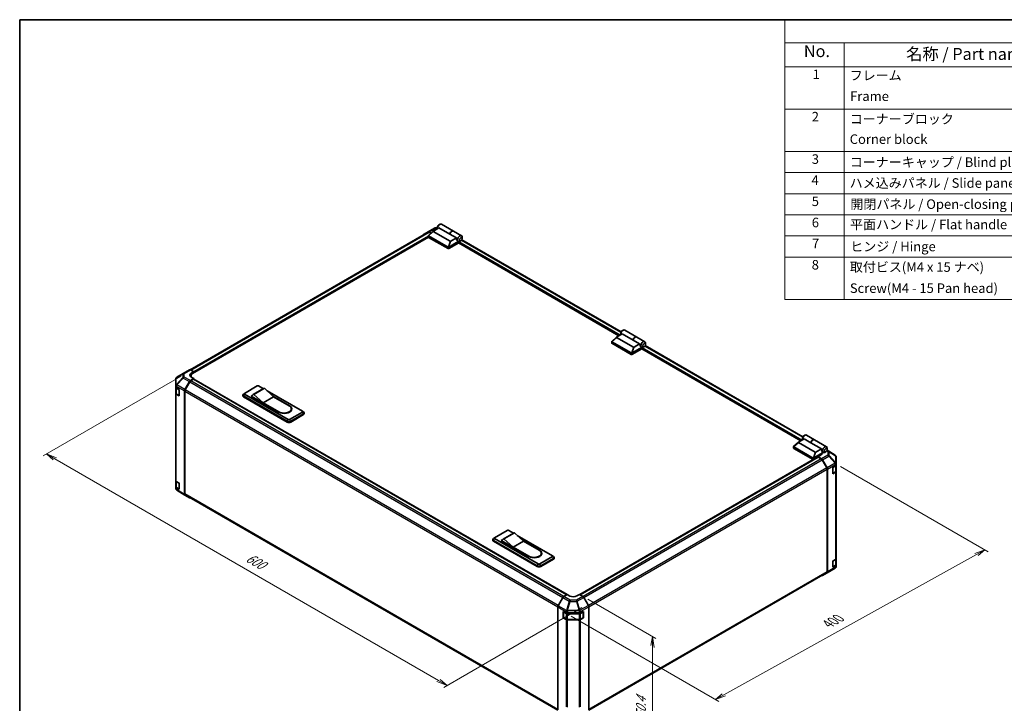
# Model space of a CAD drawing. Units: millimetres. Extents: x 0 to 10011, y -46 to 1686.
# Drawn here: x 0 to 1136, y 757 to 1546 of the extents above; entities that cross this region are included whole.
import ezdxf

# ---------------------------------------------------------------- set-up
doc = ezdxf.new("R2010")
doc.units = ezdxf.units.MM
doc.header["$LTSCALE"] = 5.5
for name, color, linetype, lineweight in [('Border (ISO)', 7, 'Continuous', 35), ('Dimension (ISO)', 7, 'Continuous', 18), ('Symbol (ISO)', 7, 'Continuous', 18), ('Visible (ISO)', 7, 'Continuous', 35), ('Visible Narrow (ISO)', 7, 'Continuous', 25)]:
    doc.layers.add(name, color=color, linetype=linetype, lineweight=lineweight)
doc.styles.add('Note Text (TK)', font='MS PGothic.ttf')
doc.styles.add('Note Text (TK2)', font='MS PGothic.ttf')

# ---------------------------------------------------------------- blocks, each defined once
blk = doc.blocks.new('図面枠 tk図枠')
at = {"layer": 'Border (ISO)'}
for q in [(405.5, 289), (14.5, 8)]:
    blk.add_line((14.5, 289), q, dxfattribs=at)
blk = doc.blocks.new('構成内容1 _ Components')
at = {"layer": 'Symbol (ISO)'}
for p, q in [((405.5, 289), (175.09, 289)), ((175.09, 289), (175.09, 284.16)), ((405.5, 284.16), (175.09, 284.16)), ((175.09, 284.16), (175.09, 279.12)), ((187.52, 284.16), (187.52, 279.12)), ((405.5, 279.12), (175.09, 279.12)), ((175.09, 279.12), (175.09, 230.36)), ((187.52, 279.12), (187.52, 230.36)), ((405.5, 270.25), (175.09, 270.25)), ((405.5, 261.39), (175.09, 261.39)), ((405.5, 256.95), (175.09, 256.95)), ((405.5, 252.52), (175.09, 252.52)), ((405.5, 248.09), (175.09, 248.09)), ((405.5, 243.66), (175.09, 243.66)), ((405.5, 239.22), (175.09, 239.22)), ((405.5, 239.22), (175.09, 239.22)), ((405.5, 230.36), (175.09, 230.36))]:
    blk.add_line(p, q, dxfattribs=at)
at = {"layer": 'Symbol (ISO)', "color": 7, "attachment_point": 7}
for s, insert, char_height, style in [('No.', (179.06, 280.38), 2.5, 'Note Text (TK)'), ('名称 / Part name', (200.53, 279.79), 2.5, 'Note Text (TK)'), ('1', (180.9, 275.91), 2, 'Note Text (TK2)'), ('フレーム', (188.68, 275.69), 2, 'Note Text (TK2)'), ('Frame', (188.77, 271.33), 2, 'Note Text (TK2)'), ('2', (180.72, 267.04), 2, 'Note Text (TK2)'), ('コーナーブロック', (188.71, 266.55), 2, 'Note Text (TK2)'), ('Corner block', (188.69, 262.33), 2, 'Note Text (TK2)'), ('3', (180.72, 258.15), 2, 'Note Text (TK2)'), ('コーナーキャップ / Blind plug', (188.71, 257.5), 2, 'Note Text (TK2)'), ('4', (180.67, 253.74), 2, 'Note Text (TK2)'), ('ハメ込みパネル / Slide panel', (188.68, 253.13), 2, 'Note Text (TK2)'), ('5', (180.72, 249.3), 2, 'Note Text (TK2)'), ('開閉パネル / Open-closing panel', (188.82, 248.7), 2, 'Note Text (TK2)'), ('6', (180.73, 244.85), 2, 'Note Text (TK2)'), ('平面ハンドル / Flat handle', (188.77, 244.43), 2, 'Note Text (TK2)'), ('7', (180.77, 240.46), 2, 'Note Text (TK2)'), ('ヒンジ / Hinge', (188.81, 239.81), 2, 'Note Text (TK2)'), ('8', (180.71, 235.99), 2, 'Note Text (TK2)'), ('取付ビス(M4 x 15 ナベ)', (188.71, 235.51), 2, 'Note Text (TK2)'), ('Screw(M4 - 15 Pan head)', (188.71, 231.08), 2, 'Note Text (TK2)')]:
    blk.add_mtext(s, dxfattribs=dict(at, insert=insert, char_height=char_height, style=style))

msp = doc.modelspace()

# ---------------------------------------------------------------- linework, layer by layer
at = {"layer": 'Dimension (ISO)', "color": 100}
for p, q in [((186.5671, 1134.5655), (26.9779, 1042.4266)), ((40.5897, 1039.0585), (30.867, 1044.672)), ((42.5343, 1040.1812), (30.867, 1044.672)), ((30.867, 1044.672), (38.6452, 1037.9359)), ((40.5897, 1039.0585), (483.5564, 783.3116)), ((947.2894, 1030.2814), (1117.9218, 931.7667)), ((1114.0328, 934.0121), (1102.3673, 929.7386)), ((1104.3118, 928.6159), (1114.0328, 934.0121)), ((1106.2564, 927.4932), (1114.0328, 934.0121)), ((812.7823, 766.7846), (1104.3118, 928.6159)), ((655.9184, 877.058), (734.4284, 831.7302)), ((648.9796, 867.5919), (489.39, 775.4528)), ((636.4739, 857.5677), (806.9504, 759.143)), ((730.5394, 833.9756), (728.5948, 823.8714)), ((730.5394, 822.7487), (730.5394, 833.9756)), ((732.4839, 821.626), (730.5394, 833.9756)), ((730.5394, 822.7487), (730.5394, 710.1212)), ((493.2791, 777.6982), (485.5009, 784.4343)), ((481.6119, 782.1889), (493.2791, 777.6982)), ((483.5564, 783.3116), (493.2791, 777.6982)), ((810.8377, 767.9072), (803.0613, 761.3884)), ((812.7823, 766.7846), (803.0613, 761.3884)), ((803.0613, 761.3884), (814.7268, 765.6619))]:
    msp.add_line(p, q, dxfattribs=at)
at = {"layer": 'Visible (ISO)'}
for p, q in [((483.6541, 1308.8285), (484.8209, 1309.5021)), ((486.7459, 1309.6928), (500.591, 1301.6993)), ((471.6094, 1300.437), (196.8935, 1141.8297)), ((466.0643, 1297.9534), (471.3767, 1301.0205)), ((471.3961, 1301.0313), (478.9429, 1305.0895)), ((471.8258, 1294.6827), (471.8258, 1296.5087)), ((471.8869, 1296.6328), (477.3189, 1301.5611)), ((471.9869, 1296.2545), (494.388, 1283.3211)), ((474.9982, 1299.4556), (472.4766, 1300.9115)), ((474.6958, 1299.1812), (472.7094, 1300.328)), ((496.8274, 1289.9961), (477.3257, 1301.2554)), ((477.4478, 1301.6527), (483.9168, 1305.3876)), ((480.007, 1305.3517), (482.0985, 1305.3307)), ((482.0985, 1306.1341), (482.0985, 1304.7868)), ((496.3619, 1298.2024), (483.9168, 1305.3876)), ((503.9845, 1293.8015), (496.3619, 1298.2024)), ((500.7466, 1301.6095), (509.9248, 1296.3104)), ((471.8638, 1294.5667), (199.5952, 1137.3724)), ((494.388, 1281.5249), (471.9869, 1294.4582)), ((506.6775, 1288.1711), (495.1658, 1281.5249)), ((495.1821, 1283.3305), (506.0946, 1289.6309)), ((503.9845, 1293.8015), (497.5155, 1290.0666)), ((506.0651, 1289.6477), (506.0748, 1289.642)), ((691.7203, 1181.0672), (506.4442, 1288.0364)), ((506.6775, 1288.1711), (506.6775, 1288.7857)), ((509.1666, 1290.5063), (507.9998, 1289.8327)), ((694.201, 1185.6525), (510.3416, 1291.8038)), ((510.7222, 1293.2008), (510.7222, 1294.548)), ((689.0142, 1179.5048), (695.4832, 1183.2397)), ((693.6649, 1183.9862), (693.6649, 1182.639)), ((695.2205, 1186.6806), (696.3872, 1187.3542)), ((707.9283, 1176.0545), (695.4832, 1183.2397)), ((698.3122, 1187.5449), (712.1574, 1179.5514)), ((683.3921, 1172.5348), (683.3921, 1174.3608)), ((683.4533, 1174.4849), (688.8853, 1179.4132)), ((683.5532, 1174.1066), (705.9544, 1161.1733)), ((705.9544, 1159.377), (683.5532, 1172.3103)), ((708.3938, 1167.8482), (688.892, 1179.1075)), ((715.5509, 1171.6536), (707.9283, 1176.0545)), ((715.5509, 1171.6536), (709.0819, 1167.9187)), ((712.3129, 1179.4616), (721.4912, 1174.1625)), ((722.2885, 1171.0529), (722.2885, 1172.4001)), ((718.2439, 1166.0232), (706.7322, 1159.377)), ((706.7484, 1161.1826), (717.6609, 1167.483)), ((717.6314, 1167.4998), (717.6412, 1167.4941)), ((901.5755, 1059.9073), (718.0105, 1165.8885)), ((718.2439, 1166.0232), (718.2439, 1166.6378)), ((720.7329, 1168.3584), (719.5662, 1167.6848)), ((904.0562, 1064.4926), (721.9079, 1169.6559)), ((188.7595, 1137.6089), (181.2298, 1133.1533)), ((188.7799, 1137.6208), (196.0468, 1141.8164)), ((197.1197, 1141.7228), (201.1512, 1139.4764)), ((198.0399, 1137.6802), (201.1512, 1139.4764)), ((201.1512, 1139.4764), (201.1512, 1138.2707)), ((201.1512, 1138.7194), (201.1512, 1138.2707)), ((180.1501, 1131.26), (180.1501, 1123.666)), ((190.7173, 1118.85), (196.0297, 1128.0513)), ((196.2624, 1127.7365), (190.9511, 1118.5371)), ((201.1512, 1131.5342), (197.1296, 1129.2123)), ((200.7626, 1130.8608), (197.3624, 1128.8977)), ((197.6621, 1134.6779), (197.6621, 1133.5015)), ((201.1512, 1131.5342), (198.0399, 1133.2678)), ((201.0376, 1130.8881), (631.5764, 882.3164)), ((201.1512, 1130.8225), (201.1512, 1131.5342)), ((631.7999, 882.45), (201.1512, 1131.0852)), ((180.1501, 1123.666), (180.1501, 1121.7465)), ((180.1501, 1114.5614), (180.1501, 1121.7465)), ((180.1501, 1114.5614), (180.1501, 1013.969)), ((180.4613, 1121.0953), (180.4613, 1114.6363)), ((180.7676, 1120.8642), (184.1478, 1118.8433)), ((184.1478, 1118.8433), (184.1478, 1111.6581)), ((190.2618, 998.0963), (190.2618, 1117.3169)), ((190.4955, 1117.0038), (190.4955, 998.6792)), ((259.4414, 1114.5314), (258.2061, 1113.7259)), ((259.4872, 1114.5595), (274.2657, 1123.0919)), ((281.541, 1120.0686), (269.4849, 1113.108)), ((282.4328, 1120.3974), (270.3766, 1113.4368)), ((275.8213, 1123.0919), (281.2994, 1119.9291)), ((282.4328, 1120.3974), (292.9333, 1110.7423)), ((285.7142, 1117.3802), (326.3795, 1093.9021)), ((184.1478, 1111.6581), (180.7676, 1113.679)), ((181.174, 1113.5871), (184.0298, 1111.9383)), ((257.515, 1111.7752), (257.515, 1112.6734)), ((258.3204, 1111.5507), (308.8786, 1082.3609)), ((308.8786, 1081.4628), (258.3204, 1110.6525)), ((310.0453, 1084.4716), (259.4872, 1113.6613)), ((267.2653, 1111.416), (268.4647, 1112.1084)), ((299.1558, 1093.004), (267.2653, 1111.416)), ((268.0431, 1111.1914), (268.0431, 1110.9669)), ((280.8771, 1103.7817), (270.3766, 1113.4368)), ((292.9333, 1110.7423), (280.8771, 1103.7817)), ((298.9614, 1093.3408), (280.8771, 1103.7817)), ((292.277, 1111.3458), (311.6009, 1100.1891)), ((292.9333, 1110.7423), (311.0176, 1100.3014)), ((326.3795, 1093.004), (311.6009, 1084.4716)), ((313.5145, 1096.8211), (313.5145, 1095.9229)), ((326.4252, 1093.874), (327.6606, 1093.0685)), ((328.3516, 1091.1179), (328.3516, 1092.016)), ((312.7676, 1082.3609), (327.5462, 1090.8933)), ((327.5462, 1089.9952), (312.7676, 1081.4628)), ((893.3084, 1053.325), (898.7404, 1058.2533)), ((898.7472, 1057.9476), (918.2489, 1046.6883)), ((905.3383, 1062.0798), (898.8693, 1058.3449)), ((903.52, 1062.8262), (903.52, 1061.479)), ((905.0756, 1065.5207), (906.2424, 1066.1943)), ((912.9609, 1057.6788), (905.3383, 1062.0798)), ((908.1674, 1066.385), (917.3456, 1061.0859)), ((912.9609, 1057.6788), (925.406, 1050.4937)), ((917.5012, 1060.9961), (931.3463, 1053.0026)), ((893.2473, 1051.3749), (893.2473, 1053.2009)), ((915.8095, 1040.0133), (893.4084, 1052.9466)), ((893.4084, 1051.1503), (915.8095, 1038.217)), ((926.699, 1045.8513), (916.6036, 1040.0227)), ((918.937, 1046.7588), (925.406, 1050.4937)), ((926.699, 1045.8513), (925.7267, 1048.658)), ((926.2905, 1047.0304), (927.4963, 1046.3342)), ((926.699, 1045.0429), (926.699, 1045.8513)), ((930.5881, 1047.1985), (929.4213, 1046.5249)), ((941.3503, 1043.289), (932.0041, 1049.0685)), ((932.1437, 1049.8929), (932.1437, 1051.2402)), ((915.9976, 1038.146), (646.4517, 882.5236)), ((646.6795, 882.3921), (921.5241, 1041.0736)), ((924.5214, 1043.3752), (921.4102, 1041.5789)), ((925.4417, 1039.1701), (921.4102, 1041.5789)), ((921.4102, 1041.5789), (921.4102, 1041.0079)), ((925.1994, 1039.0832), (921.7991, 1041.0464)), ((924.7544, 1043.9203), (926.699, 1045.0429)), ((924.7544, 1043.5185), (924.7544, 1043.9203)), ((931.6106, 1028.7227), (926.2994, 1037.922)), ((926.5241, 1038.0082), (931.8535, 1028.6689)), ((942.0162, 1042.6499), (941.9982, 1042.6757)), ((942.4112, 1033.5283), (942.4112, 1041.3921)), ((932.0663, 908.8648), (932.0663, 1027.1894)), ((932.2996, 908.6324), (932.2996, 1027.1524)), ((938.5222, 1028.9663), (941.7669, 1030.8397)), ((938.5222, 1021.7812), (938.5222, 1028.9663)), ((941.7669, 1023.6545), (938.5222, 1021.7812)), ((938.5316, 1022.1241), (941.3874, 1023.7729)), ((942.1001, 1024.8221), (942.1001, 1031.0866)), ((942.4112, 1033.5164), (942.4112, 1033.5283)), ((942.4112, 1031.7378), (942.4112, 1033.5164)), ((942.4112, 1031.7378), (942.4112, 1024.5527)), ((942.4112, 923.9603), (942.4112, 1024.5527)), ((180.1501, 1006.7838), (180.1501, 1013.969)), ((180.4613, 1013.3178), (180.4613, 1006.8588)), ((180.7676, 1013.0866), (184.1478, 1011.0657)), ((180.1501, 1006.7838), (180.1501, 1004.8643)), ((180.5452, 1003.6065), (180.5632, 1003.5806)), ((184.1478, 1003.8805), (180.7676, 1005.9015)), ((181.174, 1005.8095), (184.0298, 1004.1607)), ((190.6983, 997.1006), (181.2111, 1002.9673)), ((184.1478, 1011.0657), (184.1478, 1003.8805)), ((196.0297, 994.0221), (190.7173, 997.0893)), ((190.9511, 997.6721), (621.218, 749.2574)), ((548.0574, 947.9533), (562.836, 956.4857)), ((564.3916, 956.4857), (569.8697, 953.323)), ((546.0852, 945.1691), (546.0852, 946.0672)), ((548.0117, 947.9253), (546.7763, 947.1197)), ((546.8907, 944.9446), (597.4488, 915.7548)), ((597.4488, 914.8567), (546.8907, 944.0464)), ((598.6156, 917.8654), (548.0574, 947.0552)), ((555.8356, 944.8098), (557.035, 945.5023)), ((587.7261, 926.3978), (555.8356, 944.8098)), ((556.6134, 944.5853), (556.6134, 944.3608)), ((570.1113, 953.4625), (558.0551, 946.5018)), ((571.003, 953.7913), (558.9469, 946.8307)), ((569.4474, 937.1756), (558.9469, 946.8307)), ((581.5036, 944.1362), (569.4474, 937.1756)), ((571.003, 953.7913), (581.5036, 944.1362)), ((574.2845, 950.7741), (614.9497, 927.296)), ((580.8473, 944.7397), (600.1712, 933.583)), ((581.5036, 944.1362), (599.5878, 933.6953)), ((587.5317, 926.7346), (569.4474, 937.1756)), ((614.9497, 926.3978), (600.1712, 917.8654)), ((601.3379, 915.7548), (616.1165, 924.2872)), ((616.1165, 923.389), (601.3379, 914.8567)), ((602.0848, 930.215), (602.0848, 929.3168)), ((614.9955, 927.2679), (616.2308, 926.4624)), ((616.9219, 924.5117), (616.9219, 925.4099)), ((938.5222, 921.1888), (941.7669, 923.0621)), ((938.5222, 914.0036), (938.5222, 921.1888)), ((942.1001, 917.0445), (942.1001, 923.3091)), ((942.4112, 923.9603), (942.4112, 916.7751)), ((933.8019, 908.6475), (941.3316, 913.103)), ((941.7669, 915.877), (938.5222, 914.0036)), ((938.5316, 914.3465), (941.3874, 915.9953)), ((942.4112, 914.9965), (942.4112, 916.7751)), ((942.4112, 914.9964), (942.4112, 914.9965)), ((656.9524, 749.2837), (931.6106, 907.8577)), ((926.5145, 904.44), (933.7815, 908.6356)), ((931.8535, 907.6309), (926.5241, 904.4456)), ((626.9485, 879.0361), (621.6191, 869.6969)), ((628.0309, 880.198), (632.0624, 882.6068)), ((635.1737, 880.8105), (632.0624, 882.6068)), ((646.0631, 882.7479), (642.9519, 880.8889)), ((646.0631, 882.7479), (650.0848, 880.426)), ((656.497, 870.0636), (651.1846, 879.265)), ((621.173, 749.6603), (621.173, 868.1803)), ((656.9526, 749.31), (656.9526, 868.5306)), ((627.3955, 855.6239), (627.3955, 862.8091)), ((627.3955, 862.8091), (630.6402, 860.9357)), ((627.732, 855.8182), (627.3955, 855.6239)), ((630.6402, 853.7506), (627.3955, 855.6239)), ((627.6878, 855.9832), (627.6878, 862.6294)), ((627.8528, 855.6974), (630.7086, 854.0486)), ((632.1959, 860.5637), (645.5928, 860.5637)), ((632.1959, 853.6881), (645.9297, 853.6881)), ((645.5928, 853.3785), (632.1959, 853.3785)), ((647.1211, 860.9202), (650.6214, 862.8718)), ((650.6214, 855.6866), (647.1211, 853.735)), ((647.417, 854.0486), (650.2728, 855.6974)), ((650.3936, 855.8182), (650.6214, 855.6866)), ((650.4378, 855.9832), (650.4378, 862.6294)), ((650.6214, 862.8718), (650.6214, 855.6866))]:
    msp.add_line(p, q, dxfattribs=at)
for centre, radius, start, end in [((479.9848, 1303.1518), 2.2, 89.4226106, 118.2683008), ((189.8799, 1135.7155), 2.2, 120, 120.6139338), ((182.3501, 1131.26), 2.2, 120.6139338, 180), ((184.1948, 1112.2241), 0.33, 240, 261.8208548), ((940.1932, 1041.4179), 2.2, 34.8712921, 58.2683008), ((940.2112, 1041.3921), 2.2, 0, 34.8712921), ((938.3666, 1022.4099), 0.33, 298.1255057, 300), ((182.3501, 1004.8643), 2.2, 180, 214.8712921), ((182.3681, 1004.8385), 2.2, 214.8712921, 238.2683008), ((184.1948, 1004.4465), 0.33, 240, 261.8208548), ((938.3666, 914.6323), 0.33, 298.1255057, 300), ((940.2112, 914.9964), 2.2, 300.6139338, 0), ((932.6815, 910.5408), 2.2, 300, 300.6139338), ((628.0178, 862.6294), 0.33, 178.1255057, 180), ((628.0178, 855.9832), 0.33, 180, 240), ((650.1078, 855.9832), 0.33, 300, 0), ((650.1078, 862.6294), 0.33, 0, 22.4482339)]:
    msp.add_arc(centre, radius, start, end, dxfattribs=at)
for centre, major_axis, ratio, start_param, end_param in [((484.8209, 1306.3586), (1.925, 3.3342), 0.577350269, 0, 2.499542059), ((483.6541, 1307.0322), (-1.1, -1.9053), 0.577350269, 3.926990817, 5.497787144), ((467.1647, 1296.0476), (-1.1003, 1.9058), 0.577174443, 0, 0.770571815), ((472.4771, 1299.1147), (-1.1003, 1.9058), 0.577174443, 5.497939437, 6.283185307), ((472.7094, 1298.5318), (-1.1, 1.9053), 0.577350269, 5.497787144, 6.283185307), ((472.3758, 1296.8382), (-0.4148, -0.5669), 0.637066715, 6.090434093, 6.352188319), ((478.1001, 1301.5272), (-0.8732, -0.1524), 0.372775775, 5.488471272, 6.70253421), ((498.666, 1298.3651), (1.925, 3.3342), 0.577350269, 6.242768202, 8.196468753), ((498.8216, 1298.2753), (1.925, 3.3342), 0.577350269, 0, 1.913283446), ((507.9998, 1292.9762), (1.925, 3.3342), 0.577350269, 5.497787144, 9.434982751), ((472.3758, 1294.6827), (-0.55, 0), 0.577350269, 0, 0.785398163), ((497.2981, 1290.4432), (-0.5834, -0.3368), 0.645497224, 0.356733389, 1.570796327), ((507.0276, 1293.5376), (0.5139, -4.2163), 0.71153116, 4.563479238, 5.791788446), ((507.9998, 1292.9762), (-1.925, -3.3342), 0.577350269, 0.01020479, 0.480705509), ((507.0665, 1289.0102), (-0.275, -0.4763), 0.577350269, 3.622298163, 5.497787144), ((507.9998, 1292.9762), (1.925, 3.3342), 0.577350269, 3.622298163, 3.926990817), ((494.7769, 1283.9049), (-0.4148, -0.5669), 0.637066715, 0.069003012, 0.330757238), ((494.7769, 1281.7494), (0.55, 0), 0.577350269, 3.926990817, 5.497787144), ((494.3125, 1281.8243), (1.0128, 1.5334), 0.173457004, 0.33406054, 0.361351533), ((696.3872, 1184.2107), (1.925, 3.3342), 0.577350269, 0, 2.499542059), ((695.2205, 1184.8843), (-1.1, -1.9053), 0.577350269, 3.926990817, 5.497787144), ((683.9421, 1172.5348), (-0.55, 0), 0.577350269, 0, 0.785398163), ((683.9421, 1174.6904), (-0.4148, -0.5669), 0.637066715, 6.090434093, 6.352188319), ((689.6664, 1179.3793), (-0.8732, -0.1524), 0.372775775, 5.488471272, 6.70253421), ((710.2324, 1176.2172), (1.925, 3.3342), 0.577350269, 6.242768202, 8.196468753), ((710.3879, 1176.1274), (1.925, 3.3342), 0.577350269, 0, 1.913283446), ((718.5939, 1171.3897), (0.5139, -4.2163), 0.71153116, 4.563479238, 5.791788446), ((719.5662, 1170.8283), (1.925, 3.3342), 0.577350269, 5.497787144, 9.434982751), ((706.3433, 1161.7571), (-0.4148, -0.5669), 0.637066715, 0.069003012, 0.330757238), ((706.3433, 1159.6015), (0.55, 0), 0.577350269, 3.926990817, 5.497787144), ((705.8788, 1159.6764), (1.0128, 1.5334), 0.173457004, 0.33406054, 0.361351533), ((708.8645, 1168.2953), (-0.5834, -0.3368), 0.645497224, 0.356733389, 1.570796327), ((719.5662, 1170.8283), (-1.925, -3.3342), 0.577350269, 0.01020479, 0.480705509), ((718.6328, 1166.8623), (-0.275, -0.4763), 0.577350269, 3.622298163, 5.497787144), ((719.5662, 1170.8283), (1.925, 3.3342), 0.577350269, 3.622298163, 3.926990817), ((197.1468, 1139.9111), (-1.1, 1.9053), 0.577350269, 5.515240436, 6.283185307), ((201.929, 1135.5132), (-5.4998, -0.0817), 0.567187653, 5.489359862, 7.060156189), ((204.2621, 1134.6779), (-6.6, 0), 0.577350269, 5.497787144, 6.686097738), ((197.13, 1127.416), (1.1, 1.9053), 0.577526149, 0.785550457, 1.570796327), ((197.3624, 1127.1014), (-1.1, -1.9053), 0.577350269, 3.926990817, 4.71238898), ((201.929, 1132.8814), (5.5, 0), 0.577350269, 2.455768187, 2.71912968), ((200.7626, 1130.4117), (0.275, 0.4763), 0.577350269, 0, 0.785398163), ((182.3501, 1121.7465), (-2.2, 0), 0.577350269, 0, 0.767944871), ((182.3501, 1114.5614), (-2.2, 0), 0.577350269, 0, 0.767944871), ((191.8176, 1118.2147), (1.1, 1.9053), 0.577526149, 1.570796327, 2.356042197), ((192.0511, 1117.902), (-1.1, -1.9053), 0.577350269, 4.71238898, 5.497787144), ((260.265, 1114.1104), (-1.1, 0), 0.577350269, 5.497787144, 7.068583471), ((275.0435, 1122.6428), (1.1, 0), 0.577350269, 0.785398163, 2.35619449), ((285.666, 1112.9239), (-4.125, 7.1447), 0.577350269, 6.085245452, 6.283185307), ((260.265, 1112.6734), (-2.75, 0), 0.577350269, 5.558482977, 7.068583471), ((260.265, 1111.7752), (-2.75, 0), 0.577350269, 0, 0.785398163), ((273.6099, 1105.9632), (-4.125, 7.1447), 0.577350269, 6.085245452, 6.764919271), ((304.9895, 1096.8211), (8.525, 0), 0.577350269, 3.926990817, 7.068583471), ((305.3784, 1096.5965), (8.8, 0), 0.577350269, 3.926990817, 7.068583471), ((304.9895, 1095.9229), (8.525, 0), 0.577350269, 5.80572416, 6.283185307), ((305.3784, 1095.6984), (8.8, 0), 0.577350269, 0.088503843, 0.4492308), ((325.6016, 1093.453), (1.1, 0), 0.577350269, 5.497787144, 7.068583471), ((325.6016, 1092.016), (2.75, 0), 0.577350269, 5.497787144, 7.007887637), ((325.6016, 1091.1179), (2.75, 0), 0.577350269, 5.497787144, 6.283185307), ((310.8231, 1083.4836), (2.75, 0), 0.577350269, 3.926990817, 5.497787144), ((310.8231, 1082.5855), (-2.75, 0), 0.577350269, 0.785398163, 2.35619449), ((310.8231, 1084.9206), (-1.1, 0), 0.577350269, 0.785398163, 2.35619449), ((899.5216, 1058.2194), (-0.8732, -0.1524), 0.372775775, 5.488471272, 6.70253421), ((906.2424, 1063.0508), (1.925, 3.3342), 0.577350269, 0, 2.499542059), ((905.0756, 1063.7244), (1.1, 1.9053), 0.577350269, 0.785398163, 2.35619449), ((915.4206, 1057.7517), (1.925, 3.3342), 0.577350269, 6.242768202, 8.196468753), ((915.5762, 1057.6619), (1.925, 3.3342), 0.577350269, 0, 1.913283446), ((893.7973, 1051.3749), (-0.55, 0), 0.577350269, 0, 0.785398163), ((893.7973, 1053.5304), (-0.4148, -0.5669), 0.637066715, 6.090434093, 6.352188319), ((918.7196, 1047.1354), (-0.5834, -0.3368), 0.645497224, 0.356733389, 1.570796327), ((928.4491, 1050.2297), (-0.5139, 4.2163), 0.71153116, 1.421886584, 1.864797629), ((929.4213, 1049.6684), (-1.925, -3.3342), 0.577350269, 2.35619449, 7.068583471), ((916.1984, 1040.5971), (-0.4148, -0.5669), 0.637066715, 0.069003012, 0.330757238), ((916.1984, 1038.4416), (0.55, 0), 0.577350269, 3.926990817, 5.328983344), ((915.734, 1038.5165), (1.0128, 1.5334), 0.173457004, 0.33406054, 0.361351533), ((921.7991, 1040.5973), (-0.275, 0.4763), 0.577350269, 5.497787144, 6.283185307), ((920.6323, 1045.699), (5.4998, -0.0846), 0.587336885, 5.506823784, 5.933975967), ((925.1994, 1037.287), (-1.1, 1.9053), 0.577350269, 4.71238898, 5.497787144), ((925.4145, 1037.3897), (1.1, -1.9053), 0.577350269, 1.562069681, 2.338741198), ((930.5106, 1028.0876), (-1.1, 1.9053), 0.577350269, 3.926990817, 4.71238898), ((930.744, 1028.0505), (1.1, -1.9053), 0.577350269, 0.785398163, 1.562069681), ((940.2112, 1031.7378), (2.2, 0), 0.577350269, 5.497787144, 6.283185307), ((940.2112, 1024.5527), (2.2, 0), 0.577350269, 5.497787144, 6.283185307), ((182.3501, 1013.969), (-2.2, 0), 0.577350269, 0, 0.767944871), ((182.3501, 1006.7838), (-2.2, 0), 0.577350269, 0, 0.767944871), ((191.8176, 998.9951), (-1.1003, -1.9058), 0.577174443, 5.497939437, 6.283185307), ((192.0511, 999.5774), (-1.1, -1.9053), 0.577350269, 5.497787144, 6.283185307), ((197.13, 995.928), (-1.1003, -1.9058), 0.577174443, 0, 0.770571815), ((563.6138, 956.0367), (1.1, 0), 0.577350269, 0.785398163, 2.35619449), ((548.8352, 946.0672), (-2.75, 0), 0.577350269, 5.558482977, 7.068583471), ((548.8352, 945.1691), (-2.75, 0), 0.577350269, 0, 0.785398163), ((548.8352, 947.5043), (-1.1, 0), 0.577350269, 5.497787144, 7.068583471), ((562.1801, 939.3571), (-4.125, 7.1447), 0.577350269, 6.085245452, 6.764919271), ((574.2363, 946.3178), (-4.125, 7.1447), 0.577350269, 6.085245452, 6.283185307), ((593.5598, 930.215), (8.525, 0), 0.577350269, 3.926990817, 7.068583471), ((593.9487, 929.9904), (8.8, 0), 0.577350269, 3.926990817, 7.068583471), ((593.5598, 929.3168), (8.525, 0), 0.577350269, 5.80572416, 6.283185307), ((593.9487, 929.0923), (8.8, 0), 0.577350269, 0.088503843, 0.4492308), ((614.1719, 926.8469), (1.1, 0), 0.577350269, 5.497787144, 7.068583471), ((614.1719, 925.4099), (2.75, 0), 0.577350269, 5.497787144, 7.007887637), ((614.1719, 924.5117), (2.75, 0), 0.577350269, 5.497787144, 6.283185307), ((940.2112, 923.9603), (2.2, 0), 0.577350269, 5.497787144, 6.283185307), ((599.3934, 916.8775), (2.75, 0), 0.577350269, 3.926990817, 5.497787144), ((599.3934, 915.9793), (-2.75, 0), 0.577350269, 0.785398163, 2.35619449), ((599.3934, 918.3145), (-1.1, 0), 0.577350269, 0.785398163, 2.35619449), ((940.2112, 916.7751), (2.2, 0), 0.577350269, 5.497787144, 6.283185307), ((925.4145, 906.3453), (1.1, -1.9053), 0.577350269, 5.661392607, 6.291911953), ((930.5106, 909.763), (1.1, -1.9053), 0.577350269, 0, 0.785398163), ((930.744, 909.5306), (1.1, -1.9053), 0.577350269, 0.008726646, 0.785398163), ((628.0581, 878.4176), (-1.1, -1.9053), 0.577350269, 3.94444411, 4.721115627), ((639.0628, 883.1343), (5.4998, 0.0846), 0.587336885, 3.917954177, 5.488750503), ((650.0843, 878.6297), (-1.1, 1.9053), 0.577526149, 4.71238898, 5.497634851), ((622.7286, 869.0784), (-1.1, -1.9053), 0.577350269, 4.721115627, 5.497787144), ((655.3967, 869.4284), (-1.1, 1.9053), 0.577526149, 3.92714311, 4.71238898), ((632.1959, 861.8339), (2.2, 0), 0.577350269, 3.926990817, 4.71238898), ((632.1959, 854.6487), (-2.2, 0), 0.577350269, 0.785398163, 1.570796327), ((645.5928, 861.8339), (2.2, 0), 0.577350269, 4.71238898, 5.480333851), ((645.5928, 854.6487), (-2.2, 0), 0.577350269, 1.570796327, 2.338741198)]:
    msp.add_ellipse(centre, major_axis=major_axis, ratio=ratio, start_param=start_param, end_param=end_param, dxfattribs=at)
for centre in [(509.1666, 1292.3026), (720.7329, 1170.1547), (930.5881, 1048.9948)]:
    msp.add_ellipse(centre, major_axis=(1.1, 1.9053), ratio=0.577350269, dxfattribs=at)
for points, knots in [([(471.8995, 1296.3324), (471.8677, 1296.3749), (471.8454, 1296.4157), (471.8228, 1296.4929), (471.823, 1296.5281), (471.8445, 1296.5866), (471.8622, 1296.6104), (471.8869, 1296.6328)], [0, 0, 0, 0, 0.01767962703, 0.01767962703, 0.03555893482, 0.03555893482, 0.05045833676, 0.05045833676, 0.05045833676, 0.05045833676]), ([(495.1658, 1283.3208), (495.1324, 1283.2999), (495.0926, 1283.2854), (494.9885, 1283.2627), (494.9212, 1283.2572), (494.7878, 1283.2564), (494.7277, 1283.2594), (494.6096, 1283.2691), (494.5532, 1283.2758), (494.5019, 1283.2829)], [0, 0, 0, 0, 0.01291942314, 0.01291942314, 0.02922351694, 0.02922351694, 0.04228617144, 0.04228617144, 0.05545652233, 0.05545652233, 0.05545652233, 0.05545652233]), ([(683.4658, 1174.1846), (683.4341, 1174.227), (683.4118, 1174.2678), (683.3891, 1174.345), (683.3894, 1174.3802), (683.4109, 1174.4387), (683.4286, 1174.4625), (683.4533, 1174.4849)], [0, 0, 0, 0, 0.01767962703, 0.01767962703, 0.03555893482, 0.03555893482, 0.05045833676, 0.05045833676, 0.05045833676, 0.05045833676]), ([(706.7322, 1161.1729), (706.6987, 1161.152), (706.659, 1161.1375), (706.5548, 1161.1148), (706.4876, 1161.1093), (706.3542, 1161.1085), (706.294, 1161.1115), (706.1759, 1161.1212), (706.1196, 1161.1279), (706.0683, 1161.135)], [0, 0, 0, 0, 0.01291942314, 0.01291942314, 0.02922351694, 0.02922351694, 0.04228617144, 0.04228617144, 0.05545652233, 0.05545652233, 0.05545652233, 0.05545652233]), ([(180.4613, 1114.6363), (180.4613, 1114.5499), (180.4732, 1114.4635), (180.5189, 1114.2968), (180.5526, 1114.2165), (180.6378, 1114.0652), (180.6892, 1113.9941), (180.8061, 1113.8615), (180.8717, 1113.8001), (181.0145, 1113.6866), (181.0918, 1113.6346), (181.174, 1113.5871)], [5.4977871438, 5.4977871438, 5.4977871438, 5.4977871438, 5.6548667765, 5.6548667765, 5.8119464091, 5.8119464091, 5.9690260418, 5.9690260418, 6.1261056745, 6.1261056745, 6.2831853072, 6.2831853072, 6.2831853072, 6.2831853072]), ([(893.321, 1053.0246), (893.2892, 1053.0671), (893.2669, 1053.1078), (893.2443, 1053.1851), (893.2445, 1053.2203), (893.266, 1053.2787), (893.2837, 1053.3026), (893.3084, 1053.325)], [0, 0, 0, 0, 0.01767962703, 0.01767962703, 0.03555893482, 0.03555893482, 0.05045833676, 0.05045833676, 0.05045833676, 0.05045833676]), ([(916.5873, 1040.013), (916.5539, 1039.9921), (916.5141, 1039.9776), (916.41, 1039.9549), (916.3427, 1039.9494), (916.2093, 1039.9486), (916.1492, 1039.9516), (916.0311, 1039.9613), (915.9747, 1039.968), (915.9234, 1039.9751)], [0, 0, 0, 0, 0.01291942314, 0.01291942314, 0.02922351694, 0.02922351694, 0.04228617144, 0.04228617144, 0.05545652233, 0.05545652233, 0.05545652233, 0.05545652233]), ([(941.3874, 1023.7729), (941.4696, 1023.8203), (941.5469, 1023.8724), (941.6897, 1023.9859), (941.7552, 1024.0473), (941.8722, 1024.1798), (941.9236, 1024.251), (942.0088, 1024.4023), (942.0425, 1024.4826), (942.0882, 1024.6492), (942.1001, 1024.7356), (942.1001, 1024.8221)], [4.7123889804, 4.7123889804, 4.7123889804, 4.7123889804, 4.8694686131, 4.8694686131, 5.0265482457, 5.0265482457, 5.1836278784, 5.1836278784, 5.3407075111, 5.3407075111, 5.4977871438, 5.4977871438, 5.4977871438, 5.4977871438]), ([(180.4613, 1006.8588), (180.4613, 1006.7723), (180.4732, 1006.6859), (180.5189, 1006.5192), (180.5526, 1006.4389), (180.6378, 1006.2876), (180.6892, 1006.2165), (180.8061, 1006.084), (180.8717, 1006.0225), (181.0145, 1005.9091), (181.0918, 1005.857), (181.174, 1005.8095)], [5.4977871438, 5.4977871438, 5.4977871438, 5.4977871438, 5.6548667765, 5.6548667765, 5.8119464091, 5.8119464091, 5.9690260418, 5.9690260418, 6.1261056745, 6.1261056745, 6.2831853072, 6.2831853072, 6.2831853072, 6.2831853072]), ([(941.3874, 915.9953), (941.4696, 916.0428), (941.5469, 916.0948), (941.6897, 916.2083), (941.7552, 916.2698), (941.8722, 916.4023), (941.9236, 916.4734), (942.0088, 916.6247), (942.0425, 916.705), (942.0882, 916.8717), (942.1001, 916.9581), (942.1001, 917.0445)], [4.7123889804, 4.7123889804, 4.7123889804, 4.7123889804, 4.8694686131, 4.8694686131, 5.0265482457, 5.0265482457, 5.1836278784, 5.1836278784, 5.3407075111, 5.3407075111, 5.4977871438, 5.4977871438, 5.4977871438, 5.4977871438]), ([(630.7086, 854.0486), (630.7908, 854.0011), (630.8779, 853.9583), (631.0602, 853.8818), (631.1554, 853.8482), (631.3521, 853.7903), (631.4536, 853.7661), (631.6608, 853.7272), (631.7665, 853.7126), (631.9801, 853.693), (632.088, 853.6881), (632.1959, 853.6881)], [4.7123889804, 4.7123889804, 4.7123889804, 4.7123889804, 4.8694686131, 4.8694686131, 5.0265482457, 5.0265482457, 5.1836278784, 5.1836278784, 5.3407075111, 5.3407075111, 5.4977871438, 5.4977871438, 5.4977871438, 5.4977871438]), ([(645.9297, 853.6881), (646.0376, 853.6881), (646.1455, 853.693), (646.3591, 853.7126), (646.4648, 853.7272), (646.672, 853.7661), (646.7734, 853.7903), (646.9701, 853.8482), (647.0653, 853.8818), (647.2477, 853.9583), (647.3348, 854.0011), (647.417, 854.0486)], [5.4977871438, 5.4977871438, 5.4977871438, 5.4977871438, 5.6548667765, 5.6548667765, 5.8119464091, 5.8119464091, 5.9690260418, 5.9690260418, 6.1261056745, 6.1261056745, 6.2831853072, 6.2831853072, 6.2831853072, 6.2831853072])]:
    msp.add_open_spline(points, degree=3, knots=knots, dxfattribs=at)
at = {"layer": 'Visible Narrow (ISO)'}
for p, q in [((197.5661, 1141.474), (472.7094, 1300.328)), ((471.8258, 1295.8916), (201.0268, 1139.5457)), ((471.8995, 1296.3324), (477.3257, 1301.2554)), ((471.9869, 1294.4582), (471.9869, 1296.2545)), ((472.4766, 1300.9115), (480.012, 1304.9635)), ((480.012, 1304.9635), (482.0985, 1304.9425)), ((201.1512, 1138.7194), (471.8258, 1294.9934)), ((496.8274, 1289.9961), (494.5019, 1283.2829)), ((495.1821, 1283.3305), (497.5155, 1290.0666)), ((506.6775, 1288.3508), (692.1092, 1181.2917)), ((692.887, 1181.7408), (506.7976, 1289.1796)), ((509.9947, 1291.2601), (693.9036, 1185.0802)), ((494.388, 1283.3211), (494.388, 1281.5249)), ((495.1658, 1281.5249), (495.1658, 1283.3208)), ((683.4658, 1174.1846), (688.892, 1179.1075)), ((683.5532, 1172.3103), (683.5532, 1174.1066)), ((705.9544, 1161.1733), (705.9544, 1159.377)), ((708.3938, 1167.8482), (706.0683, 1161.135)), ((706.7322, 1159.377), (706.7322, 1161.1729)), ((706.7484, 1161.1826), (709.0819, 1167.9187)), ((718.2439, 1166.2029), (901.9644, 1060.1318)), ((902.7422, 1060.5809), (718.364, 1167.0317)), ((721.561, 1169.1122), (903.7587, 1063.9203)), ((180.7849, 1132.5332), (188.3147, 1136.9887)), ((188.3147, 1136.9887), (188.3147, 1132.8752)), ((189.8527, 1137.5272), (197.1197, 1141.7228)), ((189.8527, 1133.4136), (189.8527, 1137.5272)), ((198.0399, 1135.9487), (198.0399, 1137.6802)), ((180.7849, 1124.9393), (180.7849, 1132.5332)), ((188.3147, 1132.8752), (180.8029, 1124.9436)), ((181.2301, 1124.3274), (188.7418, 1132.259)), ((188.7418, 1132.259), (196.0297, 1128.0513)), ((197.1296, 1129.2123), (189.8527, 1133.4136)), ((196.2624, 1127.7365), (626.9674, 879.0688)), ((628.0761, 880.225), (197.3624, 1128.8977)), ((200.7626, 1130.8608), (631.418, 882.2218)), ((180.7676, 1122.7837), (180.7856, 1122.788)), ((180.7676, 1120.8642), (180.7676, 1122.7837)), ((180.8029, 1124.9436), (180.7849, 1124.9393)), ((180.7856, 1122.788), (190.2618, 1117.3169)), ((181.1056, 1120.3844), (183.9614, 1118.7356)), ((181.1056, 1113.7382), (181.1056, 1120.3844)), ((183.9614, 1112.0894), (181.1056, 1113.7382)), ((190.7173, 1118.85), (181.2301, 1124.3274)), ((183.9614, 1118.7356), (183.9614, 1112.0894)), ((190.4955, 1117.0038), (621.1795, 868.3483)), ((621.7023, 869.8427), (190.9511, 1118.5371)), ((180.7676, 1013.0866), (180.7676, 1113.679)), ((258.3204, 1111.5507), (259.4872, 1113.6613)), ((258.3204, 1110.6525), (258.3204, 1111.5507)), ((298.9614, 1093.3408), (298.9614, 1093.1162)), ((311.6009, 1100.1891), (311.6009, 1099.9283)), ((326.3795, 1093.004), (327.5462, 1090.8933)), ((308.8786, 1082.3609), (310.0453, 1084.4716)), ((308.8786, 1081.4628), (308.8786, 1082.3609)), ((312.7676, 1082.3609), (311.6009, 1084.4716)), ((312.7676, 1081.4628), (312.7676, 1082.3609)), ((327.5462, 1089.9952), (327.5462, 1090.8933)), ((893.321, 1053.0246), (898.7472, 1057.9476)), ((893.4084, 1051.1503), (893.4084, 1052.9466)), ((918.2489, 1046.6883), (915.9234, 1039.9751)), ((916.6036, 1040.0227), (918.937, 1046.7588)), ((931.6433, 1048.2842), (932.7086, 1047.6254)), ((933.8196, 1047.7275), (931.941, 1048.8892)), ((932.004, 1049.0682), (941.3313, 1043.3004)), ((932.7086, 1047.6254), (932.7086, 1043.3656)), ((941.3313, 1043.3004), (933.8196, 1047.7275)), ((934.2467, 1042.8365), (934.2467, 1047.0962)), ((934.2467, 1047.0962), (941.7584, 1042.6691)), ((646.8406, 882.2991), (921.7991, 1041.0464)), ((925.1994, 1039.0832), (650.2337, 880.3318)), ((651.2628, 879.1296), (926.2994, 1037.922)), ((915.8095, 1040.0133), (915.8095, 1038.217)), ((916.5873, 1038.2234), (916.5873, 1040.013)), ((932.7086, 1043.3656), (925.4417, 1039.1701)), ((926.5241, 1038.0082), (933.7911, 1042.2037)), ((933.7911, 1042.2037), (941.3208, 1034.1468)), ((941.7764, 1034.7795), (934.2467, 1042.8365)), ((941.7584, 1042.6691), (941.7764, 1042.6433)), ((941.7764, 1042.6433), (941.7764, 1034.7795)), ((931.6106, 1028.7227), (656.5714, 869.9287)), ((656.9526, 868.3525), (932.0663, 1027.1894)), ((941.3208, 1034.1349), (931.8535, 1028.6689)), ((932.2996, 1027.1524), (941.7669, 1032.6183)), ((938.5999, 1028.9214), (941.4557, 1030.5702)), ((938.5999, 1022.2751), (938.5999, 1028.9214)), ((941.4557, 1023.924), (938.5999, 1022.2751)), ((941.3208, 1034.1468), (941.3208, 1034.1349)), ((941.4557, 1030.5702), (941.4557, 1023.924)), ((941.7669, 1032.6183), (941.7669, 1030.8397)), ((941.7669, 1023.6545), (941.7669, 923.0621)), ((181.1056, 1012.6069), (183.9614, 1010.9581)), ((181.1056, 1005.9606), (181.1056, 1012.6069)), ((180.7676, 1003.9819), (180.7676, 1005.9015)), ((180.7856, 1003.9561), (180.7676, 1003.9819)), ((190.2618, 998.0963), (180.7856, 1003.9561)), ((183.9614, 1004.3118), (181.1056, 1005.9606)), ((183.9614, 1010.9581), (183.9614, 1004.3118)), ((621.173, 750.0274), (190.4955, 998.6792)), ((546.8907, 944.9446), (548.0574, 947.0552)), ((546.8907, 944.0464), (546.8907, 944.9446)), ((600.1712, 933.583), (600.1712, 933.3222)), ((587.5317, 926.7346), (587.5317, 926.5101)), ((614.9497, 926.3978), (616.1165, 924.2872)), ((616.1165, 923.389), (616.1165, 924.2872)), ((938.5999, 921.1439), (941.4557, 922.7927)), ((938.5999, 914.4976), (938.5999, 921.1439)), ((941.4557, 922.7927), (941.4557, 916.1464)), ((597.4488, 915.7548), (598.6156, 917.8654)), ((597.4488, 914.8567), (597.4488, 915.7548)), ((601.3379, 915.7548), (600.1712, 917.8654)), ((601.3379, 914.8567), (601.3379, 915.7548)), ((931.8535, 907.6309), (941.3208, 913.0969)), ((941.7669, 914.0983), (932.2996, 908.6324)), ((941.3208, 913.0968), (933.7911, 908.6412)), ((941.4557, 916.1464), (938.5999, 914.4976)), ((941.3208, 913.0969), (941.3208, 913.0968)), ((941.7669, 915.877), (941.7669, 914.0983)), ((932.0663, 908.8648), (656.9526, 750.0279)), ((933.7911, 908.6412), (926.5241, 904.4456)), ((626.9485, 879.0361), (634.2155, 874.8405)), ((635.2979, 876.0024), (628.0309, 880.198)), ((642.5494, 876.0755), (635.2979, 876.0024)), ((650.0848, 880.426), (642.5494, 876.0755)), ((643.6378, 874.9079), (651.1846, 879.265)), ((621.173, 868.1803), (630.6402, 862.7143)), ((631.0863, 864.2309), (621.6191, 869.6969)), ((631.0965, 864.2369), (631.0863, 864.2309)), ((634.2155, 874.8405), (631.0965, 864.2369)), ((632.187, 863.977), (635.3059, 874.5806)), ((645.5738, 864.1119), (632.187, 863.977)), ((635.3059, 874.5806), (642.5574, 874.6537)), ((642.5574, 874.6537), (645.5924, 864.1374)), ((646.6727, 864.3916), (643.6378, 874.9079)), ((645.5924, 864.1374), (645.5738, 864.1119)), ((656.497, 870.0636), (646.6727, 864.3916)), ((647.1397, 862.8652), (656.9526, 868.5306)), ((627.7844, 855.8484), (627.7844, 862.4947)), ((627.7844, 862.4947), (630.6402, 860.8459)), ((630.6402, 854.1996), (627.7844, 855.8484)), ((630.6402, 862.7143), (630.6402, 860.9357)), ((630.6402, 860.8459), (630.6402, 854.1996)), ((630.6402, 853.7506), (630.6402, 753.1582)), ((632.1959, 862.3423), (632.2061, 862.3483)), ((632.1959, 860.5637), (632.1959, 862.3423)), ((632.1959, 860.5637), (632.1959, 860.4739)), ((632.1959, 860.4739), (645.9297, 860.4739)), ((632.1959, 853.8276), (632.1959, 860.4739)), ((632.1959, 853.8276), (632.1959, 853.6881)), ((645.9297, 853.8276), (632.1959, 853.8276)), ((632.1959, 752.7862), (632.1959, 853.3785)), ((632.2061, 862.3483), (645.5928, 862.4832)), ((645.5928, 862.4832), (645.5928, 860.5637)), ((645.5928, 853.3785), (645.5928, 752.7862)), ((645.9297, 860.5787), (645.9297, 860.4739)), ((645.9297, 860.4739), (645.9297, 853.8276)), ((645.9297, 853.8276), (645.9297, 853.6881)), ((647.1211, 862.8397), (647.1397, 862.8652)), ((647.1211, 860.9202), (647.1211, 862.8397)), ((647.1211, 753.1426), (647.1211, 853.735)), ((647.4853, 860.8459), (650.3411, 862.4947)), ((647.4853, 854.1996), (647.4853, 860.8459)), ((650.3411, 855.8484), (647.4853, 854.1996)), ((650.3411, 862.4947), (650.3411, 855.8484))]:
    msp.add_line(p, q, dxfattribs=at)
for centre, major_axis, ratio, start_param, end_param in [((479.9848, 1303.1518), (-1.0419, 1.9376), 0.577174443, 5.515387415, 6.283185307), ((479.9848, 1303.1518), (0.0222, 2.1999), 0.007125458, 5.68008253, 6.283185307), ((189.8799, 1135.7155), (-1.1204, 1.8934), 0.623115857, 0, 0.53477327), ((189.8799, 1135.7155), (2.2, 0), 0.823559853, 1.583137355, 2.362365004), ((189.8799, 1135.7155), (-1.1, 1.9053), 0.577350269, 5.515240436, 6.283185307), ((182.3501, 1131.26), (-2.2, 0), 0.823559853, 5.503957658, 6.283185307), ((182.3501, 1131.26), (-1.1204, 1.8934), 0.623115857, 0, 0.53477327), ((189.8799, 1131.6019), (-2.2, 0), 0.823559853, 4.724730009, 5.503957658), ((189.8799, 1131.6019), (1.5973, -1.5128), 0.170606009, 3.558068439, 4.092482981), ((189.8799, 1131.6019), (1.1, 1.9053), 0.597323678, 0.785550457, 1.570796327), ((182.3501, 1123.666), (-2.2, 0), 0.823559853, 5.503957658, 6.283185307), ((182.3501, 1123.666), (-2.2, 0), 0.577350269, 0, 0.767944871), ((182.3501, 1123.666), (0.5119, -2.1396), 0.813338121, 3.896390177, 4.93693038), ((182.6613, 1114.6363), (-2.2, 0), 0.577350269, 0, 0.785398163), ((182.3681, 1123.6703), (0.5119, -2.1396), 0.813338121, 3.896390177, 4.93693038), ((182.6613, 1121.2826), (-2.2, 0), 0.577350269, 0.172306464, 0.785398163), ((182.3681, 1123.6703), (1.1, 1.9053), 0.597323678, 1.570796327, 2.356042197), ((182.3681, 1123.6703), (1.5973, -1.5128), 0.170606009, 3.558068439, 4.092482981), ((181.339, 1120.5192), (0.165, 0.2858), 0.577350269, 1.553127916, 2.35619449), ((181.339, 1113.8729), (-0.165, -0.2858), 0.577350269, 5.497787144, 6.283185307), ((184.1948, 1118.8704), (-0.165, -0.2858), 0.577350269, 4.847597802, 5.497787144), ((184.1948, 1118.8704), (0.33, 0), 0.577350269, 3.926990817, 4.569635967), ((184.1948, 1112.2241), (-0.33, 0), 0.577350269, 0.785398163, 1.428043314), ((184.1948, 1112.2241), (-0.165, -0.2858), 0.577350269, 5.497787144, 6.283185307), ((932.6815, 1045.845), (1.1571, 1.8711), 0.577174443, 0.017447978, 0.802693849), ((932.6815, 1045.845), (2.2, 0), 0.809308938, 0.779227649, 1.558455299), ((932.6815, 1045.845), (1.117, 1.8953), 0.61763335, 5.730653724, 6.265068266), ((932.6815, 1041.5853), (-2.2, 0), 0.809308938, 3.920820303, 4.700047952), ((932.6815, 1041.5853), (1.1, -1.9053), 0.577350269, 1.562069681, 2.338741198), ((932.6815, 1041.5853), (-1.6073, -1.5022), 0.167815592, 2.165685091, 2.70956847), ((940.2112, 1033.5283), (1.6073, 1.5022), 0.167815592, 5.307277745, 5.851161124), ((940.1932, 1041.4179), (1.117, 1.8953), 0.61763335, 5.730653724, 6.265068266), ((940.1932, 1041.4179), (1.1571, 1.8711), 0.577174443, 0, 0.017447978), ((940.1932, 1041.4179), (1.805, 1.2578), 0.143471323, 0, 0.43023772), ((940.2112, 1041.3921), (1.805, 1.2578), 0.143471323, 0, 0.43023772), ((940.2112, 1041.3921), (2.2, 0), 0.809308938, 0, 0.779227649), ((940.2112, 1033.5283), (2.2, 0), 0.809308938, 0, 0.779227649), ((938.3666, 1029.0562), (0.33, 0), 0.577350269, 5.203271659, 5.497787144), ((938.3666, 1029.0562), (-0.165, 0.2858), 0.577350269, 3.926990817, 4.221506302), ((940.2112, 1033.5283), (2.2, 0), 0.325542403, 0, 1.042173961), ((940.2112, 1033.5164), (2.2, 0), 0.325542403, 0, 1.042173961), ((940.2112, 1033.5164), (1.1, -1.9053), 0.577350269, 0.785398163, 1.562069681), ((941.2224, 1024.0587), (0.165, -0.2858), 0.577350269, 0, 0.785398163), ((941.2224, 1030.705), (-0.165, 0.2858), 0.577350269, 3.926990817, 4.221506302), ((939.9001, 1031.4684), (2.2, 0), 0.577350269, 5.497787144, 5.823005987), ((939.9001, 1024.8221), (2.2, 0), 0.577350269, 5.497787144, 6.283185307), ((940.2112, 1033.5164), (2.2, 0), 0.577350269, 5.497787144, 6.283185307), ((182.6613, 1013.505), (-2.2, 0), 0.577350269, 0.172306464, 0.785398163), ((181.339, 1012.7416), (0.165, 0.2858), 0.577350269, 1.553127916, 2.35619449), ((938.3666, 1022.4099), (-0.33, 0), 0.577350269, 2.061679005, 2.35619449), ((938.3666, 1022.4099), (0.165, -0.2858), 0.577350269, 0, 0.785398163), ((182.3501, 1004.8643), (-2.2, 0), 0.577350269, 0, 0.767944871), ((182.6613, 1006.8588), (-2.2, 0), 0.577350269, 0, 0.785398163), ((182.3501, 1004.8643), (-1.805, -1.2578), 0.143471323, 5.672882824, 6.283185307), ((182.3681, 1004.8385), (-1.805, -1.2578), 0.143471323, 5.672882824, 6.283185307), ((182.3681, 1004.8385), (-1.1571, -1.8711), 0.577174443, 5.515387415, 6.283185307), ((181.339, 1006.0953), (-0.165, -0.2858), 0.577350269, 5.497787144, 6.283185307), ((184.1948, 1011.0928), (-0.165, -0.2858), 0.577350269, 4.847597802, 5.497787144), ((184.1948, 1011.0928), (0.33, 0), 0.577350269, 3.926990817, 4.569635967), ((184.1948, 1004.4465), (-0.33, 0), 0.577350269, 0.785398163, 1.428043314), ((184.1948, 1004.4465), (-0.165, -0.2858), 0.577350269, 5.497787144, 6.283185307), ((938.3666, 921.2786), (0.33, 0), 0.577350269, 5.203271659, 5.497787144), ((938.3666, 921.2786), (-0.165, 0.2858), 0.577350269, 3.926990817, 4.221506302), ((941.2224, 922.9274), (-0.165, 0.2858), 0.577350269, 3.926990817, 4.221506302), ((939.9001, 923.6908), (2.2, 0), 0.577350269, 5.497787144, 5.823005987), ((938.3666, 914.6323), (-0.33, 0), 0.577350269, 2.061679005, 2.35619449), ((938.3666, 914.6323), (0.165, -0.2858), 0.577350269, 0, 0.785398163), ((940.2112, 914.9965), (2.2, 0), 0.999965956, 5.241011346, 6.283185307), ((940.2112, 914.9964), (2.2, 0), 0.999965956, 5.241011346, 6.283185307), ((940.2112, 914.9965), (1.1, -1.9053), 0.577350269, 0.008726646, 0.785398163), ((940.2112, 914.9964), (1.1204, -1.8934), 0.623115857, 6.274075199, 6.283185307), ((941.2224, 916.2811), (0.165, -0.2858), 0.577350269, 0, 0.785398163), ((939.9001, 917.0445), (2.2, 0), 0.577350269, 5.497787144, 6.283185307), ((940.2112, 914.9965), (2.2, 0), 0.577350269, 5.497787144, 6.283185307), ((932.6815, 910.5408), (1.1, -1.9053), 0.577350269, 0, 0.008726646), ((932.6815, 910.5408), (1.1204, -1.8934), 0.623115857, 6.274075199, 6.283185307), ((635.325, 874.222), (-1.1, -1.9053), 0.577350269, 3.94444411, 4.721115627), ((635.325, 874.222), (-0.0222, 2.1999), 0.007125458, 0.627784833, 1.407012483), ((642.5765, 874.2951), (-1.1, 1.9053), 0.557025208, 4.71238898, 5.497634851), ((642.5765, 874.2951), (0.0222, -2.1999), 0.007125458, 3.769377484, 4.548605135), ((632.1959, 863.6125), (-1.1, -1.9053), 0.577350269, 4.721115627, 5.497787144), ((632.1959, 863.6125), (-1.1144, 1.8969), 0.337211776, 1.049676178, 2.091850139), ((632.2061, 863.6185), (-1.1144, 1.8969), 0.337211776, 1.049676178, 2.091850139), ((632.2061, 863.6185), (2.1106, -0.6208), 0.154130313, 1.625132158, 2.169015537), ((632.2061, 863.6185), (-0.0222, 2.1999), 0.007125458, 1.407012483, 2.186240133), ((635.325, 874.222), (-2.1106, 0.6208), 0.154130313, 4.766724812, 5.31060819), ((642.5765, 874.2951), (2.1137, 0.61), 0.159096067, 0.999517124, 1.533931666), ((645.5928, 863.7534), (1.7751, -1.2996), 0.127056671, 0.633708773, 1.674248976), ((645.5928, 863.7534), (0.0222, -2.1999), 0.007125458, 4.548605136, 5.327832785), ((645.6115, 863.7789), (2.1137, 0.61), 0.159096067, 0.999517124, 1.533931666), ((645.6115, 863.7789), (1.7751, -1.2996), 0.127056671, 0.633708773, 1.674248976), ((645.6115, 863.7789), (-1.1, 1.9053), 0.557025208, 3.92714311, 4.71238898), ((628.0178, 862.6294), (-0.33, 0), 0.577350269, 0, 0.785398163), ((628.0178, 855.9832), (-0.33, 0), 0.577350269, 0, 0.785398163), ((628.0178, 862.6294), (0.165, 0.2858), 0.577350269, 2.061679005, 2.35619449), ((628.0178, 855.9832), (-0.165, -0.2858), 0.577350269, 5.497787144, 6.283185307), ((632.1959, 863.6125), (-2.2, 0), 0.577350269, 0.785398163, 1.570796327), ((630.8736, 860.9806), (0.165, 0.2858), 0.577350269, 2.061568073, 2.35619449), ((632.1959, 861.7441), (2.2, 0), 0.577350269, 3.926990817, 4.71238898), ((630.8736, 854.3344), (-0.165, -0.2858), 0.577350269, 5.497787144, 6.283185307), ((632.1959, 855.0978), (-2.2, 0), 0.577350269, 0.785398163, 1.570796327), ((645.5928, 863.7534), (-2.2, 0), 0.577350269, 1.570796327, 2.338741198), ((645.9297, 861.7441), (2.2, 0), 0.577350269, 4.71238898, 5.497787144), ((645.9297, 855.0978), (-2.2, 0), 0.577350269, 1.570796327, 2.35619449), ((647.252, 860.9806), (-0.165, 0.2858), 0.577350269, 3.926990817, 4.736924738), ((647.252, 854.3344), (0.165, -0.2858), 0.577350269, 0, 0.785398163), ((650.1078, 855.9832), (0.165, -0.2858), 0.577350269, 0, 0.785398163), ((650.1078, 862.6294), (0.165, -0.2858), 0.577350269, 0.785398163, 1.445317174), ((650.1078, 862.6294), (0.33, 0), 0.577350269, 5.497787144, 6.283185307), ((650.1078, 855.9832), (0.33, 0), 0.577350269, 5.497787144, 6.283185307)]:
    msp.add_ellipse(centre, major_axis=major_axis, ratio=ratio, start_param=start_param, end_param=end_param, dxfattribs=at)

# ---------------------------------------------------------------- block references
at = {"xscale": 5.5, "yscale": 5.5, "zscale": 5.5}
msp.add_blockref('図面枠 tk図枠', (-79.75, -44), dxfattribs=at)
at = {"layer": 'Symbol (ISO)', "xscale": 5.5, "yscale": 5.5, "zscale": 5.5}
msp.add_blockref('構成内容1 _ Components', (-79.75, -44), dxfattribs=at)

# ---------------------------------------------------------------- texts
at = {"layer": 'Dimension (ISO)', "color": 7, "char_height": 13.75, "attachment_point": 7, "style": 'Note Text (TK)'}
for s, insert, rotation in [('{\\Q30.000;\\W0.816;\\H0.816x;600}', (259.8056, 921.4756), 330), ('{\\Q-30.965;\\W0.809;\\H0.816x;400}', (935.6111, 843.7767), 29.0351438), ('{\\Q30.000;\\W0.816;\\H0.816x;150.4}', (722.7612, 732.5455), 90)]:
    msp.add_mtext(s, dxfattribs=dict(at, insert=insert, rotation=rotation))

doc.saveas('drawing.dxf')
